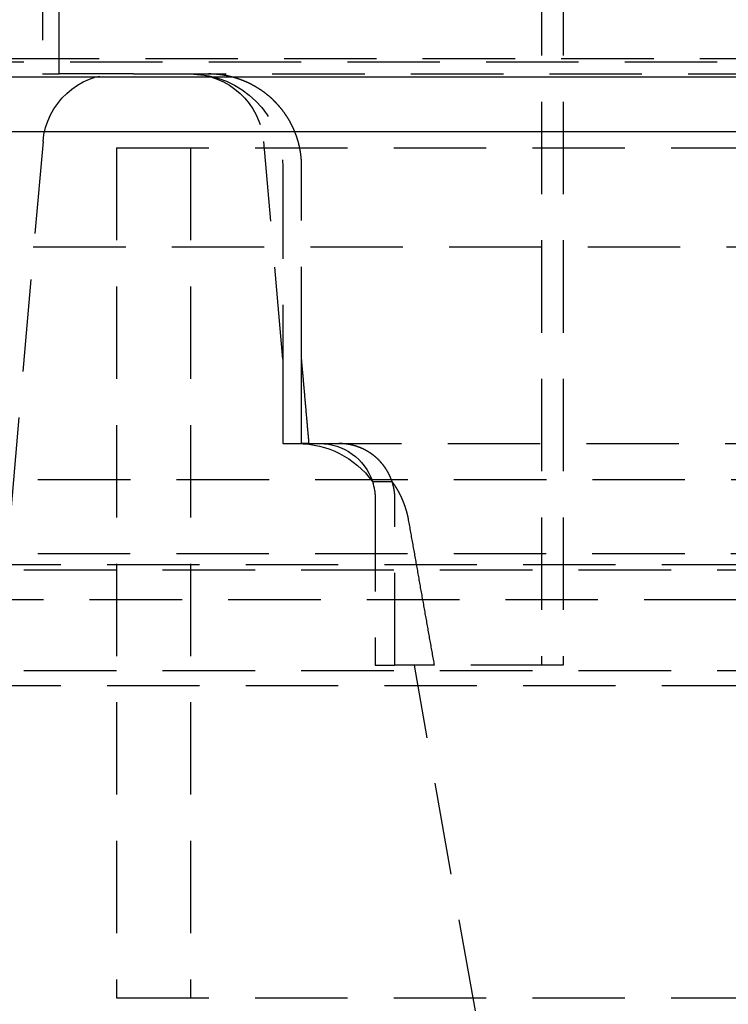
# Model space of a CAD drawing. Extents: x 702 to 1202, y -693 to 304.
# Drawn here: x 890 to 909, y 126 to 152 of the extents above; entities that cross this region are included whole.
import ezdxf

# ---------------------------------------------------------------- set-up
doc = ezdxf.new("R2010")
doc.units = 0
doc.header["$LTSCALE"] = 10
doc.linetypes.add('VERDECKT', pattern=[0.375, 0.25, -0.125])
doc.layers.get('0').update_dxf_attribs({"linetype": 'CONTINUOUS'})
doc.layers.add('STEMPEL', color=3, linetype='CONTINUOUS')

# ---------------------------------------------------------------- blocks, each defined once
blk = doc.blocks.new('A$CBE59A83E')
at = {"color": 1, "linetype": 'VERDECKT', "extrusion": (0, 1, -2e-16)}
for p, q in [((218.603, 126.5), (218.603, 123.081)), ((219.058, 123.081), (219.058, 126.5)), ((232.103, 126.081), (232.103, 107.081)), ((232.686, 126.081), (232.686, 107.081)), ((153.886, 123.5), (407.32, 123.5)), ((185.603, 123.408), (375.603, 123.408)), ((218.603, 123.081), (219.058, 123.081)), ((221.068, 123.081), (219.058, 123.081)), ((221.068, 123.081), (273.103, 123.081)), ((218.618, 121.256), (217.752, 111.356)), ((225.103, 115.366), (224.588, 121.256)), ((220.603, 121.081), (340.603, 121.081)), ((220.603, 121.081), (220.603, 98.081)), ((220.603, 121.081), (340.603, 121.081)), ((220.603, 121.081), (220.603, 98.081)), ((222.603, 121.081), (222.603, 98.081)), ((222.603, 121.081), (222.603, 98.081)), ((225.103, 120.581), (225.103, 115.366)), ((225.612, 115.366), (225.612, 120.581)), ((207.103, 118.408), (354.103, 118.408)), ((225.103, 115.366), (225.103, 113.081)), ((225.612, 113.081), (225.612, 115.366)), ((225.103, 113.081), (225.612, 113.081)), ((225.814, 113.081), (225.612, 113.081)), ((225.814, 113.081), (273.103, 113.081)), ((348.481, 112.098), (212.725, 112.098)), ((227.525, 112.057), (228.058, 112.057)), ((227.603, 111.581), (227.603, 107.081)), ((228.136, 107.081), (228.136, 111.581)), ((214.725, 110.104), (346.481, 110.104)), ((209.103, 109.807), (352.103, 109.807)), ((210.603, 109.663), (350.603, 109.663)), ((210.603, 109.663), (350.603, 109.663)), ((216.128, 108.864), (345.077, 108.864)), ((210.603, 106.938), (350.603, 106.938)), ((210.603, 106.938), (350.603, 106.938)), ((227.603, 107.081), (228.136, 107.081)), ((229.208, 107.081), (228.136, 107.081)), ((230.311, 97.734), (228.663, 107.081)), ((232.686, 107.081), (229.208, 107.081)), ((209.103, 106.536), (352.103, 106.536)), ((220.603, 98.081), (340.603, 98.081)), ((220.603, 98.081), (340.603, 98.081))]:
    blk.add_line(p, q, dxfattribs=at)
at = {"extrusion": (0, 1, -2e-16)}
for p, q in [((143.103, 123), (418.103, 123)), ((143.383, 121.526), (417.822, 121.526))]:
    blk.add_line(p, q, dxfattribs=at)
at = {"color": 1}
for points in [[(225.612, 120.581, 0), (225.612, 120.588, 0), (225.612, 120.594, 0), (225.612, 120.601, 0), (225.612, 120.607, 0), (225.612, 120.614, 0), (225.612, 120.621, 0), (225.611, 120.627, 0), (225.611, 120.634, 0), (225.611, 120.64, 0), (225.611, 120.647, 0), (225.611, 120.654, 0), (225.611, 120.66, 0), (225.61, 120.667, 0), (225.61, 120.673, 0), (225.61, 120.68, 0), (225.61, 120.687, 0), (225.609, 120.694, 0), (225.609, 120.7, 0), (225.609, 120.707, 0), (225.608, 120.714, 0), (225.608, 120.72, 0), (225.607, 120.727, 0), (225.607, 120.734, 0), (225.607, 120.741, 0), (225.606, 120.748, 0), (225.606, 120.754, 0), (225.605, 120.761, 0), (225.605, 120.768, 0), (225.604, 120.775, 0), (225.604, 120.782, 0), (225.603, 120.788, 0), (225.602, 120.795, 0), (225.602, 120.802, 0), (225.601, 120.809, 0), (225.601, 120.816, 0), (225.6, 120.823, 0), (225.599, 120.83, 0), (225.598, 120.837, 0), (225.598, 120.843, 0), (225.597, 120.85, 0), (225.596, 120.857, 0), (225.595, 120.864, 0), (225.595, 120.871, 0), (225.594, 120.878, 0), (225.593, 120.885, 0), (225.592, 120.892, 0), (225.591, 120.899, 0), (225.59, 120.906, 0), (225.589, 120.913, 0), (225.589, 120.92, 0), (225.588, 120.926, 0), (225.587, 120.933, 0), (225.586, 120.94, 0), (225.585, 120.947, 0), (225.584, 120.954, 0), (225.582, 120.961, 0), (225.581, 120.968, 0), (225.58, 120.975, 0), (225.579, 120.982, 0), (225.578, 120.989, 0), (225.577, 120.996, 0), (225.576, 121.003, 0), (225.574, 121.01, 0), (225.573, 121.017, 0), (225.572, 121.024, 0), (225.571, 121.031, 0), (225.569, 121.038, 0), (225.568, 121.044, 0), (225.567, 121.051, 0), (225.566, 121.058, 0), (225.564, 121.065, 0), (225.563, 121.072, 0), (225.561, 121.079, 0), (225.56, 121.086, 0), (225.558, 121.093, 0), (225.557, 121.1, 0), (225.556, 121.107, 0), (225.554, 121.114, 0), (225.552, 121.12, 0), (225.551, 121.127, 0), (225.549, 121.134, 0), (225.548, 121.141, 0), (225.546, 121.148, 0), (225.545, 121.155, 0), (225.543, 121.162, 0), (225.541, 121.168, 0), (225.54, 121.175, 0), (225.538, 121.182, 0), (225.536, 121.189, 0), (225.534, 121.196, 0), (225.533, 121.202, 0), (225.531, 121.209, 0), (225.529, 121.216, 0), (225.527, 121.223, 0), (225.525, 121.229, 0), (225.524, 121.236, 0), (225.522, 121.243, 0), (225.52, 121.25, 0), (225.518, 121.256, 0), (225.516, 121.263, 0), (225.514, 121.27, 0), (225.512, 121.276, 0), (225.51, 121.283, 0), (225.508, 121.29, 0), (225.506, 121.296, 0), (225.504, 121.303, 0), (225.502, 121.31, 0), (225.5, 121.316, 0), (225.498, 121.323, 0), (225.496, 121.329, 0), (225.494, 121.336, 0), (225.492, 121.342, 0), (225.49, 121.349, 0), (225.488, 121.355, 0), (225.486, 121.362, 0), (225.483, 121.368, 0), (225.481, 121.375, 0), (225.479, 121.381, 0), (225.477, 121.388, 0), (225.475, 121.394, 0), (225.472, 121.401, 0), (225.47, 121.407, 0), (225.468, 121.413, 0), (225.466, 121.42, 0), (225.463, 121.426, 0), (225.461, 121.432, 0), (225.459, 121.439, 0), (225.456, 121.445, 0), (225.454, 121.451, 0), (225.452, 121.457, 0), (225.449, 121.464, 0), (225.447, 121.47, 0), (225.445, 121.476, 0), (225.442, 121.482, 0), (225.44, 121.488, 0), (225.438, 121.495, 0), (225.435, 121.501, 0), (225.433, 121.507, 0), (225.43, 121.513, 0), (225.428, 121.519, 0), (225.425, 121.525, 0), (225.423, 121.531, 0), (225.42, 121.537, 0), (225.418, 121.543, 0), (225.415, 121.549, 0), (225.413, 121.555, 0), (225.41, 121.561, 0), (225.408, 121.567, 0), (225.405, 121.573, 0), (225.402, 121.579, 0), (225.4, 121.585, 0), (225.397, 121.591, 0), (225.394, 121.597, 0), (225.392, 121.603, 0), (225.389, 121.609, 0), (225.386, 121.615, 0), (225.383, 121.621, 0), (225.38, 121.627, 0), (225.378, 121.633, 0), (225.375, 121.639, 0), (225.372, 121.645, 0), (225.369, 121.651, 0), (225.366, 121.658, 0), (225.363, 121.664, 0), (225.36, 121.67, 0), (225.357, 121.676, 0), (225.354, 121.682, 0), (225.351, 121.688, 0), (225.348, 121.694, 0), (225.345, 121.7, 0), (225.342, 121.706, 0), (225.339, 121.712, 0), (225.336, 121.718, 0), (225.332, 121.725, 0), (225.329, 121.731, 0), (225.326, 121.737, 0), (225.323, 121.743, 0), (225.32, 121.749, 0), (225.316, 121.755, 0), (225.313, 121.761, 0), (225.31, 121.767, 0), (225.306, 121.773, 0), (225.303, 121.779, 0), (225.3, 121.785, 0), (225.296, 121.792, 0), (225.293, 121.798, 0), (225.29, 121.804, 0), (225.286, 121.81, 0), (225.283, 121.816, 0), (225.279, 121.822, 0), (225.276, 121.828, 0), (225.272, 121.834, 0), (225.269, 121.84, 0), (225.265, 121.846, 0), (225.262, 121.852, 0), (225.258, 121.858, 0), (225.254, 121.864, 0), (225.251, 121.87, 0), (225.247, 121.876, 0), (225.243, 121.882, 0), (225.24, 121.888, 0), (225.236, 121.894, 0), (225.232, 121.9, 0), (225.229, 121.906, 0), (225.225, 121.912, 0), (225.221, 121.918, 0), (225.217, 121.924, 0), (225.213, 121.93, 0), (225.21, 121.936, 0), (225.206, 121.942, 0), (225.202, 121.948, 0), (225.198, 121.953, 0), (225.194, 121.959, 0), (225.19, 121.965, 0), (225.186, 121.971, 0), (225.182, 121.977, 0), (225.178, 121.983, 0), (225.174, 121.988, 0), (225.17, 121.994, 0), (225.166, 122, 0), (225.162, 122.006, 0), (225.158, 122.012, 0), (225.154, 122.017, 0), (225.15, 122.023, 0), (225.146, 122.029, 0), (225.142, 122.035, 0), (225.138, 122.04, 0), (225.134, 122.046, 0), (225.129, 122.052, 0), (225.125, 122.057, 0), (225.121, 122.063, 0), (225.117, 122.068, 0), (225.113, 122.074, 0), (225.108, 122.08, 0), (225.104, 122.085, 0), (225.1, 122.091, 0), (225.096, 122.096, 0), (225.091, 122.102, 0), (225.087, 122.107, 0), (225.083, 122.113, 0), (225.078, 122.118, 0), (225.074, 122.124, 0), (225.07, 122.129, 0), (225.065, 122.135, 0), (225.061, 122.14, 0), (225.057, 122.146, 0), (225.052, 122.151, 0), (225.048, 122.156, 0), (225.044, 122.162, 0), (225.039, 122.167, 0), (225.035, 122.172, 0), (225.03, 122.178, 0), (225.026, 122.183, 0), (225.022, 122.188, 0), (225.017, 122.193, 0), (225.013, 122.199, 0), (225.008, 122.204, 0), (225.004, 122.209, 0), (224.999, 122.214, 0), (224.995, 122.219, 0), (224.99, 122.224, 0), (224.986, 122.23, 0), (224.981, 122.235, 0), (224.977, 122.24, 0), (224.972, 122.245, 0), (224.968, 122.25, 0), (224.963, 122.255, 0), (224.959, 122.26, 0), (224.954, 122.265, 0), (224.95, 122.27, 0), (224.945, 122.275, 0), (224.94, 122.28, 0), (224.936, 122.284, 0), (224.931, 122.289, 0), (224.927, 122.294, 0), (224.922, 122.299, 0), (224.918, 122.304, 0), (224.913, 122.308, 0), (224.909, 122.313, 0), (224.904, 122.318, 0), (224.899, 122.323, 0), (224.895, 122.327, 0), (224.89, 122.332, 0), (224.886, 122.337, 0), (224.881, 122.341, 0), (224.876, 122.346, 0), (224.872, 122.35, 0), (224.867, 122.355, 0), (224.863, 122.359, 0), (224.858, 122.364, 0), (224.853, 122.368, 0), (224.849, 122.373, 0), (224.844, 122.378, 0), (224.839, 122.382, 0), (224.834, 122.387, 0), (224.829, 122.391, 0), (224.825, 122.396, 0), (224.82, 122.4, 0), (224.815, 122.405, 0), (224.81, 122.409, 0), (224.805, 122.414, 0), (224.8, 122.418, 0), (224.795, 122.423, 0), (224.79, 122.427, 0), (224.785, 122.432, 0), (224.78, 122.436, 0), (224.775, 122.441, 0), (224.77, 122.445, 0), (224.765, 122.45, 0), (224.76, 122.454, 0), (224.755, 122.459, 0), (224.75, 122.463, 0), (224.744, 122.468, 0), (224.739, 122.472, 0), (224.734, 122.477, 0), (224.729, 122.481, 0), (224.724, 122.486, 0), (224.718, 122.49, 0), (224.713, 122.494, 0), (224.708, 122.499, 0), (224.702, 122.503, 0), (224.697, 122.508, 0), (224.692, 122.512, 0), (224.686, 122.516, 0), (224.681, 122.521, 0), (224.676, 122.525, 0), (224.67, 122.529, 0), (224.665, 122.534, 0), (224.659, 122.538, 0), (224.654, 122.542, 0), (224.648, 122.547, 0), (224.643, 122.551, 0), (224.637, 122.555, 0), (224.632, 122.559, 0), (224.626, 122.564, 0), (224.621, 122.568, 0), (224.615, 122.572, 0), (224.609, 122.576, 0), (224.604, 122.58, 0), (224.598, 122.585, 0), (224.593, 122.589, 0), (224.587, 122.593, 0), (224.581, 122.597, 0), (224.576, 122.601, 0), (224.57, 122.605, 0), (224.564, 122.609, 0), (224.558, 122.614, 0), (224.553, 122.618, 0), (224.547, 122.622, 0), (224.541, 122.626, 0), (224.535, 122.63, 0), (224.53, 122.634, 0), (224.524, 122.638, 0), (224.518, 122.642, 0), (224.512, 122.646, 0), (224.506, 122.65, 0), (224.5, 122.654, 0), (224.495, 122.658, 0), (224.489, 122.661, 0), (224.483, 122.665, 0), (224.477, 122.669, 0), (224.471, 122.673, 0), (224.465, 122.677, 0), (224.459, 122.681, 0), (224.453, 122.684, 0), (224.447, 122.688, 0), (224.441, 122.692, 0), (224.435, 122.696, 0), (224.429, 122.699, 0), (224.423, 122.703, 0), (224.417, 122.707, 0), (224.411, 122.71, 0), (224.405, 122.714, 0), (224.399, 122.718, 0), (224.393, 122.721, 0), (224.387, 122.725, 0), (224.381, 122.729, 0), (224.375, 122.732, 0), (224.369, 122.736, 0), (224.363, 122.739, 0), (224.357, 122.743, 0), (224.351, 122.746, 0), (224.345, 122.75, 0), (224.339, 122.753, 0), (224.333, 122.756, 0), (224.327, 122.76, 0), (224.321, 122.763, 0), (224.314, 122.767, 0), (224.308, 122.77, 0), (224.302, 122.773, 0), (224.296, 122.777, 0), (224.29, 122.78, 0), (224.284, 122.783, 0), (224.278, 122.786, 0), (224.272, 122.79, 0), (224.266, 122.793, 0), (224.259, 122.796, 0), (224.253, 122.799, 0), (224.247, 122.802, 0), (224.241, 122.805, 0), (224.235, 122.808, 0), (224.229, 122.812, 0), (224.223, 122.815, 0), (224.217, 122.818, 0), (224.211, 122.821, 0), (224.204, 122.824, 0), (224.198, 122.827, 0), (224.192, 122.83, 0), (224.186, 122.833, 0), (224.18, 122.835, 0), (224.174, 122.838, 0), (224.168, 122.841, 0), (224.162, 122.844, 0), (224.156, 122.847, 0), (224.15, 122.85, 0), (224.144, 122.853, 0), (224.137, 122.855, 0), (224.131, 122.858, 0), (224.125, 122.861, 0), (224.119, 122.863, 0), (224.113, 122.866, 0), (224.107, 122.869, 0), (224.101, 122.871, 0), (224.095, 122.874, 0), (224.089, 122.877, 0), (224.083, 122.879, 0), (224.077, 122.882, 0), (224.071, 122.884, 0), (224.065, 122.887, 0), (224.059, 122.889, 0), (224.053, 122.892, 0), (224.047, 122.894, 0), (224.041, 122.897, 0), (224.035, 122.899, 0), (224.029, 122.901, 0), (224.023, 122.904, 0), (224.017, 122.906, 0), (224.011, 122.909, 0), (224.004, 122.911, 0), (223.998, 122.913, 0), (223.992, 122.916, 0), (223.986, 122.918, 0), (223.98, 122.92, 0), (223.973, 122.923, 0), (223.967, 122.925, 0), (223.961, 122.927, 0), (223.955, 122.93, 0), (223.948, 122.932, 0), (223.942, 122.934, 0), (223.936, 122.936, 0), (223.929, 122.939, 0), (223.923, 122.941, 0), (223.916, 122.943, 0), (223.91, 122.945, 0), (223.904, 122.947, 0), (223.897, 122.95, 0), (223.891, 122.952, 0), (223.884, 122.954, 0), (223.878, 122.956, 0), (223.871, 122.958, 0), (223.865, 122.96, 0), (223.858, 122.962, 0), (223.851, 122.964, 0), (223.845, 122.966, 0), (223.838, 122.969, 0), (223.832, 122.971, 0), (223.825, 122.973, 0), (223.818, 122.975, 0), (223.812, 122.977, 0), (223.805, 122.978, 0), (223.799, 122.98, 0), (223.792, 122.982, 0), (223.785, 122.984, 0), (223.778, 122.986, 0), (223.772, 122.988, 0), (223.765, 122.99, 0), (223.758, 122.992, 0), (223.752, 122.994, 0), (223.745, 122.995, 0), (223.738, 122.997, 0), (223.731, 122.999, 0), (223.725, 123.001, 0), (223.718, 123.003, 0), (223.711, 123.004, 0), (223.704, 123.006, 0), (223.697, 123.008, 0), (223.691, 123.009, 0), (223.684, 123.011, 0), (223.677, 123.013, 0), (223.67, 123.014, 0), (223.663, 123.016, 0), (223.656, 123.017, 0), (223.649, 123.019, 0), (223.643, 123.021, 0), (223.636, 123.022, 0), (223.629, 123.024, 0), (223.622, 123.025, 0), (223.615, 123.027, 0), (223.608, 123.028, 0), (223.601, 123.029, 0), (223.594, 123.031, 0), (223.587, 123.032, 0), (223.58, 123.034, 0), (223.574, 123.035, 0), (223.567, 123.036, 0), (223.56, 123.038, 0), (223.553, 123.039, 0), (223.546, 123.04, 0), (223.539, 123.041, 0), (223.532, 123.043, 0), (223.525, 123.044, 0), (223.518, 123.045, 0), (223.511, 123.046, 0), (223.504, 123.047, 0), (223.497, 123.048, 0), (223.49, 123.05, 0), (223.483, 123.051, 0), (223.476, 123.052, 0), (223.469, 123.053, 0), (223.462, 123.054, 0), (223.456, 123.055, 0), (223.449, 123.056, 0), (223.442, 123.057, 0), (223.435, 123.058, 0), (223.428, 123.059, 0), (223.421, 123.06, 0), (223.414, 123.061, 0), (223.407, 123.061, 0), (223.4, 123.062, 0), (223.393, 123.063, 0), (223.386, 123.064, 0), (223.379, 123.065, 0), (223.372, 123.065, 0), (223.365, 123.066, 0), (223.359, 123.067, 0), (223.352, 123.068, 0), (223.345, 123.068, 0), (223.338, 123.069, 0), (223.331, 123.07, 0), (223.324, 123.07, 0), (223.317, 123.071, 0), (223.31, 123.072, 0), (223.304, 123.072, 0), (223.297, 123.073, 0), (223.29, 123.073, 0), (223.283, 123.074, 0), (223.276, 123.074, 0), (223.269, 123.075, 0), (223.263, 123.075, 0), (223.256, 123.076, 0), (223.249, 123.076, 0), (223.242, 123.077, 0), (223.235, 123.077, 0), (223.229, 123.077, 0), (223.222, 123.078, 0), (223.215, 123.078, 0), (223.209, 123.079, 0), (223.202, 123.079, 0), (223.195, 123.079, 0), (223.188, 123.079, 0), (223.182, 123.08, 0), (223.175, 123.08, 0), (223.168, 123.08, 0), (223.162, 123.08, 0), (223.155, 123.081, 0), (223.149, 123.081, 0), (223.142, 123.081, 0), (223.135, 123.081, 0), (223.129, 123.081, 0), (223.122, 123.081, 0), (223.116, 123.081, 0), (223.109, 123.081, 0), (223.103, 123.081, 0), (223.096, 123.081, 0), (223.09, 123.081, 0)], [(225.814, 113.081, 0), (225.811, 113.105, 0), (225.809, 113.129, 0), (225.807, 113.153, 0), (225.805, 113.177, 0), (225.803, 113.201, 0), (225.801, 113.225, 0), (225.799, 113.249, 0), (225.797, 113.274, 0), (225.795, 113.298, 0), (225.792, 113.322, 0), (225.79, 113.346, 0), (225.788, 113.37, 0), (225.786, 113.394, 0), (225.784, 113.418, 0), (225.782, 113.442, 0), (225.78, 113.466, 0), (225.778, 113.49, 0), (225.775, 113.514, 0), (225.773, 113.538, 0), (225.771, 113.562, 0), (225.769, 113.586, 0), (225.767, 113.61, 0), (225.765, 113.634, 0), (225.763, 113.658, 0), (225.761, 113.682, 0), (225.758, 113.706, 0), (225.756, 113.73, 0), (225.754, 113.754, 0), (225.752, 113.778, 0), (225.75, 113.802, 0), (225.748, 113.826, 0), (225.746, 113.85, 0), (225.744, 113.874, 0), (225.741, 113.898, 0), (225.739, 113.922, 0), (225.737, 113.946, 0), (225.735, 113.97, 0), (225.733, 113.994, 0), (225.731, 114.018, 0), (225.729, 114.042, 0), (225.727, 114.067, 0), (225.725, 114.091, 0), (225.722, 114.115, 0), (225.72, 114.139, 0), (225.718, 114.163, 0), (225.716, 114.187, 0), (225.714, 114.211, 0), (225.712, 114.235, 0), (225.71, 114.259, 0), (225.708, 114.283, 0), (225.705, 114.307, 0), (225.703, 114.331, 0), (225.701, 114.355, 0), (225.699, 114.379, 0), (225.697, 114.403, 0), (225.695, 114.427, 0), (225.693, 114.451, 0), (225.691, 114.475, 0), (225.688, 114.5, 0), (225.686, 114.524, 0), (225.684, 114.548, 0), (225.682, 114.572, 0), (225.68, 114.596, 0), (225.678, 114.62, 0), (225.676, 114.644, 0), (225.674, 114.668, 0), (225.671, 114.692, 0), (225.669, 114.716, 0), (225.667, 114.74, 0), (225.665, 114.764, 0), (225.663, 114.788, 0), (225.661, 114.812, 0), (225.659, 114.836, 0), (225.657, 114.861, 0), (225.654, 114.885, 0), (225.652, 114.909, 0), (225.65, 114.933, 0), (225.648, 114.957, 0), (225.646, 114.981, 0), (225.644, 115.005, 0), (225.642, 115.029, 0), (225.639, 115.053, 0), (225.637, 115.077, 0), (225.635, 115.101, 0), (225.633, 115.125, 0), (225.631, 115.15, 0), (225.629, 115.174, 0), (225.627, 115.198, 0), (225.625, 115.222, 0), (225.622, 115.246, 0), (225.62, 115.27, 0), (225.618, 115.294, 0), (225.616, 115.318, 0), (225.614, 115.342, 0), (225.612, 115.366, 0)], [(228.058, 112.057, 0), (228.057, 112.061, 0), (228.055, 112.064, 0), (228.054, 112.068, 0), (228.053, 112.071, 0), (228.052, 112.075, 0), (228.051, 112.078, 0), (228.049, 112.082, 0), (228.048, 112.085, 0), (228.047, 112.088, 0), (228.046, 112.092, 0), (228.044, 112.095, 0), (228.043, 112.099, 0), (228.042, 112.102, 0), (228.041, 112.105, 0), (228.039, 112.109, 0), (228.038, 112.112, 0), (228.037, 112.115, 0), (228.036, 112.119, 0), (228.034, 112.122, 0), (228.033, 112.125, 0), (228.032, 112.129, 0), (228.03, 112.132, 0), (228.029, 112.135, 0), (228.028, 112.138, 0), (228.026, 112.142, 0), (228.025, 112.145, 0), (228.024, 112.148, 0), (228.022, 112.151, 0), (228.021, 112.155, 0), (228.02, 112.158, 0), (228.018, 112.161, 0), (228.017, 112.164, 0), (228.016, 112.167, 0), (228.014, 112.171, 0), (228.013, 112.174, 0), (228.011, 112.177, 0), (228.01, 112.18, 0), (228.009, 112.184, 0), (228.007, 112.187, 0), (228.006, 112.19, 0), (228.004, 112.193, 0), (228.003, 112.197, 0), (228.001, 112.2, 0), (228, 112.203, 0), (227.998, 112.206, 0), (227.997, 112.21, 0), (227.995, 112.213, 0), (227.994, 112.216, 0), (227.992, 112.219, 0), (227.991, 112.223, 0), (227.989, 112.226, 0), (227.987, 112.229, 0), (227.986, 112.233, 0), (227.984, 112.236, 0), (227.983, 112.239, 0), (227.981, 112.242, 0), (227.979, 112.246, 0), (227.978, 112.249, 0), (227.976, 112.252, 0), (227.974, 112.256, 0), (227.973, 112.259, 0), (227.971, 112.262, 0), (227.969, 112.265, 0), (227.968, 112.269, 0), (227.966, 112.272, 0), (227.964, 112.275, 0), (227.962, 112.278, 0), (227.961, 112.282, 0), (227.959, 112.285, 0), (227.957, 112.288, 0), (227.955, 112.292, 0), (227.954, 112.295, 0), (227.952, 112.298, 0), (227.95, 112.301, 0), (227.948, 112.305, 0), (227.946, 112.308, 0), (227.945, 112.311, 0), (227.943, 112.314, 0), (227.941, 112.318, 0), (227.939, 112.321, 0), (227.937, 112.324, 0), (227.935, 112.328, 0), (227.933, 112.331, 0), (227.931, 112.334, 0), (227.93, 112.337, 0), (227.928, 112.341, 0), (227.926, 112.344, 0), (227.924, 112.347, 0), (227.922, 112.35, 0), (227.92, 112.353, 0), (227.918, 112.357, 0), (227.916, 112.36, 0), (227.914, 112.363, 0), (227.912, 112.366, 0), (227.91, 112.37, 0), (227.908, 112.373, 0), (227.906, 112.376, 0), (227.904, 112.379, 0), (227.902, 112.382, 0), (227.9, 112.386, 0), (227.898, 112.389, 0), (227.896, 112.392, 0), (227.894, 112.395, 0), (227.892, 112.398, 0), (227.89, 112.402, 0), (227.887, 112.405, 0), (227.885, 112.408, 0), (227.883, 112.411, 0), (227.881, 112.414, 0), (227.879, 112.417, 0), (227.877, 112.42, 0), (227.875, 112.424, 0), (227.873, 112.427, 0), (227.87, 112.43, 0), (227.868, 112.433, 0), (227.866, 112.436, 0), (227.864, 112.439, 0), (227.862, 112.442, 0), (227.86, 112.445, 0), (227.857, 112.448, 0), (227.855, 112.451, 0), (227.853, 112.455, 0), (227.851, 112.458, 0), (227.848, 112.461, 0), (227.846, 112.464, 0), (227.844, 112.467, 0), (227.842, 112.47, 0), (227.839, 112.473, 0), (227.837, 112.476, 0), (227.835, 112.479, 0), (227.833, 112.482, 0), (227.83, 112.485, 0), (227.828, 112.488, 0), (227.826, 112.491, 0), (227.823, 112.494, 0), (227.821, 112.497, 0), (227.819, 112.5, 0), (227.817, 112.503, 0), (227.814, 112.506, 0), (227.812, 112.509, 0), (227.81, 112.512, 0), (227.807, 112.514, 0), (227.805, 112.517, 0), (227.802, 112.52, 0), (227.8, 112.523, 0), (227.798, 112.526, 0), (227.795, 112.529, 0), (227.793, 112.532, 0), (227.791, 112.535, 0), (227.788, 112.537, 0), (227.786, 112.54, 0), (227.784, 112.543, 0), (227.781, 112.546, 0), (227.779, 112.549, 0), (227.776, 112.552, 0), (227.774, 112.554, 0), (227.772, 112.557, 0), (227.769, 112.56, 0), (227.767, 112.563, 0), (227.764, 112.566, 0), (227.762, 112.568, 0), (227.759, 112.571, 0), (227.757, 112.574, 0), (227.755, 112.576, 0), (227.752, 112.579, 0), (227.75, 112.582, 0), (227.747, 112.585, 0), (227.745, 112.587, 0), (227.742, 112.59, 0), (227.74, 112.593, 0), (227.738, 112.595, 0), (227.735, 112.598, 0), (227.733, 112.601, 0), (227.73, 112.603, 0), (227.728, 112.606, 0), (227.725, 112.608, 0), (227.723, 112.611, 0), (227.72, 112.614, 0), (227.718, 112.616, 0), (227.715, 112.619, 0), (227.713, 112.621, 0), (227.711, 112.624, 0), (227.708, 112.626, 0), (227.706, 112.629, 0), (227.703, 112.631, 0), (227.701, 112.634, 0), (227.698, 112.636, 0), (227.696, 112.639, 0), (227.693, 112.641, 0), (227.691, 112.644, 0), (227.688, 112.646, 0), (227.686, 112.649, 0), (227.683, 112.651, 0), (227.681, 112.653, 0), (227.678, 112.656, 0), (227.676, 112.658, 0), (227.673, 112.661, 0), (227.671, 112.663, 0), (227.668, 112.666, 0), (227.665, 112.668, 0), (227.663, 112.671, 0), (227.66, 112.673, 0), (227.657, 112.675, 0), (227.655, 112.678, 0), (227.652, 112.68, 0), (227.65, 112.683, 0), (227.647, 112.685, 0), (227.644, 112.688, 0), (227.642, 112.69, 0), (227.639, 112.692, 0), (227.636, 112.695, 0), (227.633, 112.697, 0), (227.631, 112.7, 0), (227.628, 112.702, 0), (227.625, 112.705, 0), (227.622, 112.707, 0), (227.62, 112.709, 0), (227.617, 112.712, 0), (227.614, 112.714, 0), (227.611, 112.716, 0), (227.609, 112.719, 0), (227.606, 112.721, 0), (227.603, 112.724, 0), (227.6, 112.726, 0), (227.597, 112.728, 0), (227.594, 112.731, 0), (227.592, 112.733, 0), (227.589, 112.735, 0), (227.586, 112.738, 0), (227.583, 112.74, 0), (227.58, 112.743, 0), (227.577, 112.745, 0), (227.574, 112.747, 0), (227.571, 112.75, 0), (227.568, 112.752, 0), (227.565, 112.754, 0), (227.562, 112.757, 0), (227.56, 112.759, 0), (227.557, 112.761, 0), (227.554, 112.763, 0), (227.551, 112.766, 0), (227.548, 112.768, 0), (227.545, 112.77, 0), (227.542, 112.773, 0), (227.539, 112.775, 0), (227.536, 112.777, 0), (227.533, 112.779, 0), (227.53, 112.782, 0), (227.527, 112.784, 0), (227.524, 112.786, 0), (227.52, 112.788, 0), (227.517, 112.791, 0), (227.514, 112.793, 0), (227.511, 112.795, 0), (227.508, 112.797, 0), (227.505, 112.799, 0), (227.502, 112.802, 0), (227.499, 112.804, 0), (227.496, 112.806, 0), (227.493, 112.808, 0), (227.49, 112.81, 0), (227.487, 112.813, 0), (227.483, 112.815, 0), (227.48, 112.817, 0), (227.477, 112.819, 0), (227.474, 112.821, 0), (227.471, 112.823, 0), (227.468, 112.825, 0), (227.465, 112.827, 0), (227.461, 112.83, 0), (227.458, 112.832, 0), (227.455, 112.834, 0), (227.452, 112.836, 0), (227.449, 112.838, 0), (227.445, 112.84, 0), (227.442, 112.842, 0), (227.439, 112.844, 0), (227.436, 112.846, 0), (227.433, 112.848, 0), (227.429, 112.85, 0), (227.426, 112.852, 0), (227.423, 112.854, 0), (227.42, 112.856, 0), (227.417, 112.858, 0), (227.413, 112.86, 0), (227.41, 112.862, 0), (227.407, 112.864, 0), (227.404, 112.866, 0), (227.4, 112.868, 0), (227.397, 112.87, 0), (227.394, 112.872, 0), (227.391, 112.873, 0), (227.387, 112.875, 0), (227.384, 112.877, 0), (227.381, 112.879, 0), (227.378, 112.881, 0), (227.374, 112.883, 0), (227.371, 112.885, 0), (227.368, 112.886, 0), (227.364, 112.888, 0), (227.361, 112.89, 0), (227.358, 112.892, 0), (227.355, 112.894, 0), (227.351, 112.896, 0), (227.348, 112.897, 0), (227.345, 112.899, 0), (227.341, 112.901, 0), (227.338, 112.903, 0), (227.335, 112.904, 0), (227.332, 112.906, 0), (227.328, 112.908, 0), (227.325, 112.91, 0), (227.322, 112.911, 0), (227.318, 112.913, 0), (227.315, 112.915, 0), (227.312, 112.916, 0), (227.309, 112.918, 0), (227.305, 112.92, 0), (227.302, 112.921, 0), (227.299, 112.923, 0), (227.295, 112.925, 0), (227.292, 112.926, 0), (227.289, 112.928, 0), (227.286, 112.929, 0), (227.282, 112.931, 0), (227.279, 112.933, 0), (227.276, 112.934, 0), (227.272, 112.936, 0), (227.269, 112.937, 0), (227.266, 112.939, 0), (227.263, 112.94, 0), (227.259, 112.942, 0), (227.256, 112.943, 0), (227.253, 112.945, 0), (227.25, 112.946, 0), (227.246, 112.948, 0), (227.243, 112.949, 0), (227.24, 112.951, 0), (227.236, 112.952, 0), (227.233, 112.954, 0), (227.23, 112.955, 0), (227.227, 112.956, 0), (227.223, 112.958, 0), (227.22, 112.959, 0), (227.217, 112.96, 0), (227.214, 112.962, 0), (227.211, 112.963, 0), (227.207, 112.965, 0), (227.204, 112.966, 0), (227.201, 112.967, 0), (227.198, 112.969, 0), (227.194, 112.97, 0), (227.191, 112.971, 0), (227.188, 112.972, 0), (227.185, 112.974, 0), (227.181, 112.975, 0), (227.178, 112.976, 0), (227.175, 112.978, 0), (227.171, 112.979, 0), (227.168, 112.98, 0), (227.165, 112.981, 0), (227.161, 112.983, 0), (227.158, 112.984, 0), (227.155, 112.985, 0), (227.151, 112.986, 0), (227.148, 112.988, 0), (227.145, 112.989, 0), (227.141, 112.99, 0), (227.138, 112.991, 0), (227.134, 112.993, 0), (227.131, 112.994, 0), (227.128, 112.995, 0), (227.124, 112.996, 0), (227.121, 112.997, 0), (227.117, 112.999, 0), (227.114, 113, 0), (227.11, 113.001, 0), (227.107, 113.002, 0), (227.103, 113.003, 0), (227.1, 113.004, 0), (227.096, 113.006, 0), (227.093, 113.007, 0), (227.089, 113.008, 0), (227.086, 113.009, 0), (227.082, 113.01, 0), (227.079, 113.011, 0), (227.075, 113.012, 0), (227.072, 113.013, 0), (227.068, 113.015, 0), (227.065, 113.016, 0), (227.061, 113.017, 0), (227.058, 113.018, 0), (227.054, 113.019, 0), (227.05, 113.02, 0), (227.047, 113.021, 0), (227.043, 113.022, 0), (227.04, 113.023, 0), (227.036, 113.024, 0), (227.032, 113.025, 0), (227.029, 113.026, 0), (227.025, 113.027, 0), (227.022, 113.028, 0), (227.018, 113.029, 0), (227.014, 113.03, 0), (227.011, 113.031, 0), (227.007, 113.032, 0), (227.003, 113.033, 0), (227, 113.034, 0), (226.996, 113.035, 0), (226.992, 113.036, 0), (226.989, 113.037, 0), (226.985, 113.037, 0), (226.981, 113.038, 0), (226.978, 113.039, 0), (226.974, 113.04, 0), (226.97, 113.041, 0), (226.967, 113.042, 0), (226.963, 113.043, 0), (226.959, 113.044, 0), (226.956, 113.044, 0), (226.952, 113.045, 0), (226.948, 113.046, 0), (226.944, 113.047, 0), (226.941, 113.048, 0), (226.937, 113.048, 0), (226.933, 113.049, 0), (226.93, 113.05, 0), (226.926, 113.051, 0), (226.922, 113.052, 0), (226.918, 113.052, 0), (226.915, 113.053, 0), (226.911, 113.054, 0), (226.907, 113.054, 0), (226.904, 113.055, 0), (226.9, 113.056, 0), (226.896, 113.057, 0), (226.892, 113.057, 0), (226.889, 113.058, 0), (226.885, 113.059, 0), (226.881, 113.059, 0), (226.877, 113.06, 0), (226.874, 113.06, 0), (226.87, 113.061, 0), (226.866, 113.062, 0), (226.862, 113.062, 0), (226.859, 113.063, 0), (226.855, 113.063, 0), (226.851, 113.064, 0), (226.847, 113.065, 0), (226.844, 113.065, 0), (226.84, 113.066, 0), (226.836, 113.066, 0), (226.833, 113.067, 0), (226.829, 113.067, 0), (226.825, 113.068, 0), (226.821, 113.068, 0), (226.818, 113.069, 0), (226.814, 113.069, 0), (226.81, 113.07, 0), (226.806, 113.07, 0), (226.803, 113.071, 0), (226.799, 113.071, 0), (226.795, 113.071, 0), (226.792, 113.072, 0), (226.788, 113.072, 0), (226.784, 113.073, 0), (226.78, 113.073, 0), (226.777, 113.073, 0), (226.773, 113.074, 0), (226.769, 113.074, 0), (226.766, 113.074, 0), (226.762, 113.075, 0), (226.758, 113.075, 0), (226.754, 113.075, 0), (226.751, 113.076, 0), (226.747, 113.076, 0), (226.743, 113.076, 0), (226.74, 113.077, 0), (226.736, 113.077, 0), (226.732, 113.077, 0), (226.729, 113.078, 0), (226.725, 113.078, 0), (226.721, 113.078, 0), (226.718, 113.078, 0), (226.714, 113.079, 0), (226.71, 113.079, 0), (226.707, 113.079, 0), (226.703, 113.079, 0), (226.7, 113.079, 0), (226.696, 113.08, 0), (226.692, 113.08, 0), (226.689, 113.08, 0), (226.685, 113.08, 0), (226.681, 113.08, 0), (226.678, 113.08, 0), (226.674, 113.08, 0), (226.671, 113.081, 0), (226.667, 113.081, 0), (226.664, 113.081, 0), (226.66, 113.081, 0), (226.656, 113.081, 0), (226.653, 113.081, 0), (226.649, 113.081, 0), (226.646, 113.081, 0), (226.642, 113.081, 0), (226.639, 113.081, 0), (226.635, 113.081, 0), (226.632, 113.081, 0), (226.628, 113.081, 0), (226.625, 113.081, 0), (226.621, 113.081, 0)], [(228.136, 111.581, 0), (228.136, 111.584, 0), (228.136, 111.586, 0), (228.136, 111.589, 0), (228.136, 111.591, 0), (228.136, 111.593, 0), (228.136, 111.596, 0), (228.136, 111.598, 0), (228.136, 111.601, 0), (228.136, 111.603, 0), (228.136, 111.605, 0), (228.136, 111.608, 0), (228.136, 111.61, 0), (228.136, 111.613, 0), (228.136, 111.615, 0), (228.136, 111.617, 0), (228.136, 111.62, 0), (228.136, 111.622, 0), (228.135, 111.625, 0), (228.135, 111.627, 0), (228.135, 111.63, 0), (228.135, 111.632, 0), (228.135, 111.635, 0), (228.135, 111.637, 0), (228.135, 111.639, 0), (228.135, 111.642, 0), (228.135, 111.644, 0), (228.135, 111.647, 0), (228.134, 111.649, 0), (228.134, 111.652, 0), (228.134, 111.654, 0), (228.134, 111.657, 0), (228.134, 111.659, 0), (228.134, 111.662, 0), (228.134, 111.664, 0), (228.134, 111.667, 0), (228.133, 111.669, 0), (228.133, 111.672, 0), (228.133, 111.674, 0), (228.133, 111.677, 0), (228.133, 111.679, 0), (228.133, 111.682, 0), (228.132, 111.684, 0), (228.132, 111.687, 0), (228.132, 111.689, 0), (228.132, 111.692, 0), (228.132, 111.694, 0), (228.132, 111.697, 0), (228.131, 111.699, 0), (228.131, 111.702, 0), (228.131, 111.704, 0), (228.131, 111.707, 0), (228.13, 111.709, 0), (228.13, 111.712, 0), (228.13, 111.714, 0), (228.13, 111.717, 0), (228.13, 111.719, 0), (228.129, 111.722, 0), (228.129, 111.724, 0), (228.129, 111.727, 0), (228.129, 111.729, 0), (228.128, 111.732, 0), (228.128, 111.734, 0), (228.128, 111.737, 0), (228.128, 111.739, 0), (228.127, 111.742, 0), (228.127, 111.745, 0), (228.127, 111.747, 0), (228.126, 111.75, 0), (228.126, 111.752, 0), (228.126, 111.755, 0), (228.126, 111.757, 0), (228.125, 111.76, 0), (228.125, 111.762, 0), (228.125, 111.765, 0), (228.124, 111.767, 0), (228.124, 111.77, 0), (228.124, 111.772, 0), (228.123, 111.775, 0), (228.123, 111.778, 0), (228.123, 111.78, 0), (228.122, 111.783, 0), (228.122, 111.785, 0), (228.122, 111.788, 0), (228.121, 111.79, 0), (228.121, 111.793, 0), (228.121, 111.795, 0), (228.12, 111.798, 0), (228.12, 111.801, 0), (228.119, 111.803, 0), (228.119, 111.806, 0), (228.119, 111.808, 0), (228.118, 111.811, 0), (228.118, 111.813, 0), (228.117, 111.816, 0), (228.117, 111.818, 0), (228.117, 111.821, 0), (228.116, 111.823, 0), (228.116, 111.826, 0), (228.115, 111.829, 0), (228.115, 111.831, 0), (228.114, 111.834, 0), (228.114, 111.836, 0), (228.114, 111.839, 0), (228.113, 111.841, 0), (228.113, 111.844, 0), (228.112, 111.846, 0), (228.112, 111.849, 0), (228.111, 111.852, 0), (228.111, 111.854, 0), (228.11, 111.857, 0), (228.11, 111.859, 0), (228.109, 111.862, 0), (228.109, 111.864, 0), (228.108, 111.867, 0), (228.108, 111.869, 0), (228.107, 111.872, 0), (228.107, 111.874, 0), (228.106, 111.877, 0), (228.106, 111.879, 0), (228.105, 111.882, 0), (228.105, 111.885, 0), (228.104, 111.887, 0), (228.104, 111.89, 0), (228.103, 111.892, 0), (228.103, 111.895, 0), (228.102, 111.897, 0), (228.102, 111.9, 0), (228.101, 111.902, 0), (228.1, 111.905, 0), (228.1, 111.907, 0), (228.099, 111.91, 0), (228.099, 111.912, 0), (228.098, 111.915, 0), (228.098, 111.917, 0), (228.097, 111.92, 0), (228.096, 111.922, 0), (228.096, 111.925, 0), (228.095, 111.927, 0), (228.095, 111.93, 0), (228.094, 111.933, 0), (228.093, 111.935, 0), (228.093, 111.938, 0), (228.092, 111.94, 0), (228.092, 111.943, 0), (228.091, 111.945, 0), (228.09, 111.948, 0), (228.09, 111.95, 0), (228.089, 111.953, 0), (228.088, 111.955, 0), (228.088, 111.958, 0), (228.087, 111.96, 0), (228.086, 111.962, 0), (228.086, 111.965, 0), (228.085, 111.967, 0), (228.084, 111.97, 0), (228.084, 111.972, 0), (228.083, 111.975, 0), (228.082, 111.977, 0), (228.082, 111.98, 0), (228.081, 111.982, 0), (228.08, 111.985, 0), (228.08, 111.987, 0), (228.079, 111.99, 0), (228.078, 111.992, 0), (228.077, 111.995, 0), (228.077, 111.997, 0), (228.076, 112, 0), (228.075, 112.002, 0), (228.075, 112.004, 0), (228.074, 112.007, 0), (228.073, 112.009, 0), (228.072, 112.012, 0), (228.072, 112.014, 0), (228.071, 112.017, 0), (228.07, 112.019, 0), (228.069, 112.021, 0), (228.069, 112.024, 0), (228.068, 112.026, 0), (228.067, 112.029, 0), (228.066, 112.031, 0), (228.066, 112.034, 0), (228.065, 112.036, 0), (228.064, 112.038, 0), (228.063, 112.041, 0), (228.063, 112.043, 0), (228.062, 112.046, 0), (228.061, 112.048, 0), (228.06, 112.05, 0), (228.059, 112.053, 0), (228.059, 112.055, 0), (228.058, 112.057, 0)], [(228.507, 111.016, 0), (228.506, 111.019, 0), (228.505, 111.023, 0), (228.505, 111.026, 0), (228.504, 111.03, 0), (228.503, 111.034, 0), (228.503, 111.037, 0), (228.502, 111.041, 0), (228.501, 111.044, 0), (228.501, 111.048, 0), (228.5, 111.052, 0), (228.499, 111.055, 0), (228.498, 111.059, 0), (228.498, 111.062, 0), (228.497, 111.066, 0), (228.496, 111.07, 0), (228.496, 111.073, 0), (228.495, 111.077, 0), (228.494, 111.08, 0), (228.493, 111.084, 0), (228.493, 111.088, 0), (228.492, 111.091, 0), (228.491, 111.095, 0), (228.49, 111.098, 0), (228.49, 111.102, 0), (228.489, 111.106, 0), (228.488, 111.109, 0), (228.487, 111.113, 0), (228.486, 111.116, 0), (228.486, 111.12, 0), (228.485, 111.124, 0), (228.484, 111.127, 0), (228.483, 111.131, 0), (228.482, 111.134, 0), (228.482, 111.138, 0), (228.481, 111.141, 0), (228.48, 111.145, 0), (228.479, 111.149, 0), (228.478, 111.152, 0), (228.477, 111.156, 0), (228.476, 111.159, 0), (228.476, 111.163, 0), (228.475, 111.166, 0), (228.474, 111.17, 0), (228.473, 111.173, 0), (228.472, 111.177, 0), (228.471, 111.181, 0), (228.47, 111.184, 0), (228.469, 111.188, 0), (228.469, 111.191, 0), (228.468, 111.195, 0), (228.467, 111.198, 0), (228.466, 111.202, 0), (228.465, 111.205, 0), (228.464, 111.209, 0), (228.463, 111.212, 0), (228.462, 111.216, 0), (228.461, 111.219, 0), (228.46, 111.223, 0), (228.459, 111.227, 0), (228.458, 111.23, 0), (228.457, 111.234, 0), (228.456, 111.237, 0), (228.455, 111.241, 0), (228.454, 111.244, 0), (228.453, 111.248, 0), (228.452, 111.251, 0), (228.451, 111.255, 0), (228.45, 111.258, 0), (228.449, 111.262, 0), (228.448, 111.265, 0), (228.447, 111.269, 0), (228.446, 111.272, 0), (228.445, 111.275, 0), (228.444, 111.279, 0), (228.443, 111.282, 0), (228.442, 111.286, 0), (228.441, 111.289, 0), (228.44, 111.293, 0), (228.439, 111.296, 0), (228.438, 111.3, 0), (228.437, 111.303, 0), (228.436, 111.307, 0), (228.435, 111.31, 0), (228.434, 111.313, 0), (228.433, 111.317, 0), (228.432, 111.32, 0), (228.431, 111.324, 0), (228.43, 111.327, 0), (228.429, 111.331, 0), (228.428, 111.334, 0), (228.426, 111.337, 0), (228.425, 111.341, 0), (228.424, 111.344, 0), (228.423, 111.348, 0), (228.422, 111.351, 0), (228.421, 111.354, 0), (228.42, 111.358, 0), (228.419, 111.361, 0), (228.418, 111.365, 0), (228.416, 111.368, 0), (228.415, 111.371, 0), (228.414, 111.375, 0), (228.413, 111.378, 0), (228.412, 111.381, 0), (228.411, 111.385, 0), (228.41, 111.388, 0), (228.409, 111.392, 0), (228.407, 111.395, 0), (228.406, 111.398, 0), (228.405, 111.402, 0), (228.404, 111.405, 0), (228.403, 111.408, 0), (228.402, 111.411, 0), (228.4, 111.415, 0), (228.399, 111.418, 0), (228.398, 111.421, 0), (228.397, 111.425, 0), (228.396, 111.428, 0), (228.394, 111.431, 0), (228.393, 111.435, 0), (228.392, 111.438, 0), (228.391, 111.441, 0), (228.39, 111.444, 0), (228.388, 111.448, 0), (228.387, 111.451, 0), (228.386, 111.454, 0), (228.385, 111.457, 0), (228.384, 111.461, 0), (228.382, 111.464, 0), (228.381, 111.467, 0), (228.38, 111.47, 0), (228.379, 111.474, 0), (228.377, 111.477, 0), (228.376, 111.48, 0), (228.375, 111.483, 0), (228.374, 111.486, 0), (228.372, 111.49, 0), (228.371, 111.493, 0), (228.37, 111.496, 0), (228.369, 111.499, 0), (228.367, 111.502, 0), (228.366, 111.506, 0), (228.365, 111.509, 0), (228.363, 111.512, 0), (228.362, 111.515, 0), (228.361, 111.518, 0), (228.36, 111.521, 0), (228.358, 111.524, 0), (228.357, 111.528, 0), (228.356, 111.531, 0), (228.354, 111.534, 0), (228.353, 111.537, 0), (228.352, 111.54, 0), (228.351, 111.543, 0), (228.349, 111.546, 0), (228.348, 111.549, 0), (228.347, 111.553, 0), (228.345, 111.556, 0), (228.344, 111.559, 0), (228.343, 111.562, 0), (228.341, 111.565, 0), (228.34, 111.568, 0), (228.339, 111.571, 0), (228.337, 111.574, 0), (228.336, 111.578, 0), (228.334, 111.581, 0), (228.333, 111.584, 0), (228.332, 111.587, 0), (228.33, 111.59, 0), (228.329, 111.593, 0), (228.327, 111.596, 0), (228.326, 111.6, 0), (228.325, 111.603, 0), (228.323, 111.606, 0), (228.322, 111.609, 0), (228.32, 111.612, 0), (228.319, 111.615, 0), (228.317, 111.618, 0), (228.316, 111.622, 0), (228.314, 111.625, 0), (228.313, 111.628, 0), (228.311, 111.631, 0), (228.31, 111.634, 0), (228.308, 111.637, 0), (228.307, 111.641, 0), (228.305, 111.644, 0), (228.304, 111.647, 0), (228.302, 111.65, 0), (228.301, 111.653, 0), (228.299, 111.656, 0), (228.298, 111.66, 0), (228.296, 111.663, 0), (228.295, 111.666, 0), (228.293, 111.669, 0), (228.292, 111.672, 0), (228.29, 111.675, 0), (228.289, 111.679, 0), (228.287, 111.682, 0), (228.285, 111.685, 0), (228.284, 111.688, 0), (228.282, 111.691, 0), (228.281, 111.695, 0), (228.279, 111.698, 0), (228.277, 111.701, 0), (228.276, 111.704, 0), (228.274, 111.707, 0), (228.273, 111.71, 0), (228.271, 111.714, 0), (228.269, 111.717, 0), (228.268, 111.72, 0), (228.266, 111.723, 0), (228.264, 111.726, 0), (228.263, 111.729, 0), (228.261, 111.733, 0), (228.259, 111.736, 0), (228.258, 111.739, 0), (228.256, 111.742, 0), (228.254, 111.745, 0), (228.253, 111.749, 0), (228.251, 111.752, 0), (228.249, 111.755, 0), (228.248, 111.758, 0), (228.246, 111.761, 0), (228.244, 111.764, 0), (228.242, 111.768, 0), (228.241, 111.771, 0), (228.239, 111.774, 0), (228.237, 111.777, 0), (228.235, 111.78, 0), (228.234, 111.783, 0), (228.232, 111.787, 0), (228.23, 111.79, 0), (228.228, 111.793, 0), (228.227, 111.796, 0), (228.225, 111.799, 0), (228.223, 111.802, 0), (228.221, 111.806, 0), (228.219, 111.809, 0), (228.218, 111.812, 0), (228.216, 111.815, 0), (228.214, 111.818, 0), (228.212, 111.821, 0), (228.21, 111.824, 0), (228.209, 111.828, 0), (228.207, 111.831, 0), (228.205, 111.834, 0), (228.203, 111.837, 0), (228.201, 111.84, 0), (228.199, 111.843, 0), (228.198, 111.847, 0), (228.196, 111.85, 0), (228.194, 111.853, 0), (228.192, 111.856, 0), (228.19, 111.859, 0), (228.188, 111.862, 0), (228.186, 111.865, 0), (228.184, 111.868, 0), (228.183, 111.872, 0), (228.181, 111.875, 0), (228.179, 111.878, 0), (228.177, 111.881, 0), (228.175, 111.884, 0), (228.173, 111.887, 0), (228.171, 111.89, 0), (228.169, 111.893, 0), (228.167, 111.897, 0), (228.165, 111.9, 0), (228.163, 111.903, 0), (228.161, 111.906, 0), (228.159, 111.909, 0), (228.157, 111.912, 0), (228.155, 111.915, 0), (228.153, 111.918, 0), (228.151, 111.921, 0), (228.149, 111.924, 0), (228.148, 111.928, 0), (228.146, 111.931, 0), (228.144, 111.934, 0), (228.142, 111.937, 0), (228.14, 111.94, 0), (228.138, 111.943, 0), (228.135, 111.946, 0), (228.133, 111.949, 0), (228.131, 111.952, 0), (228.129, 111.955, 0), (228.127, 111.958, 0), (228.125, 111.961, 0), (228.123, 111.964, 0), (228.121, 111.967, 0), (228.119, 111.97, 0), (228.117, 111.974, 0), (228.115, 111.977, 0), (228.113, 111.98, 0), (228.111, 111.983, 0), (228.109, 111.986, 0), (228.107, 111.989, 0), (228.105, 111.992, 0), (228.103, 111.995, 0), (228.101, 111.998, 0), (228.098, 112.001, 0), (228.096, 112.004, 0), (228.094, 112.007, 0), (228.092, 112.01, 0), (228.09, 112.013, 0), (228.088, 112.016, 0), (228.086, 112.019, 0), (228.084, 112.022, 0), (228.081, 112.025, 0), (228.079, 112.028, 0), (228.077, 112.031, 0), (228.075, 112.034, 0), (228.073, 112.037, 0), (228.071, 112.04, 0), (228.069, 112.043, 0), (228.066, 112.046, 0), (228.064, 112.049, 0), (228.062, 112.052, 0), (228.06, 112.054, 0), (228.058, 112.057, 0)], [(229.208, 107.081, 0), (229.2, 107.123, 0), (229.193, 107.164, 0), (229.186, 107.205, 0), (229.178, 107.246, 0), (229.171, 107.287, 0), (229.164, 107.328, 0), (229.156, 107.369, 0), (229.149, 107.411, 0), (229.141, 107.452, 0), (229.134, 107.493, 0), (229.127, 107.534, 0), (229.119, 107.575, 0), (229.112, 107.617, 0), (229.105, 107.658, 0), (229.097, 107.699, 0), (229.09, 107.74, 0), (229.083, 107.782, 0), (229.075, 107.823, 0), (229.068, 107.864, 0), (229.061, 107.905, 0), (229.053, 107.946, 0), (229.046, 107.988, 0), (229.039, 108.029, 0), (229.031, 108.07, 0), (229.024, 108.112, 0), (229.017, 108.153, 0), (229.009, 108.194, 0), (229.002, 108.235, 0), (228.995, 108.277, 0), (228.987, 108.318, 0), (228.98, 108.359, 0), (228.972, 108.401, 0), (228.965, 108.442, 0), (228.958, 108.483, 0), (228.95, 108.525, 0), (228.943, 108.566, 0), (228.936, 108.607, 0), (228.928, 108.649, 0), (228.921, 108.69, 0), (228.914, 108.731, 0), (228.906, 108.773, 0), (228.899, 108.814, 0), (228.891, 108.856, 0), (228.884, 108.897, 0), (228.877, 108.938, 0), (228.869, 108.98, 0), (228.862, 109.021, 0), (228.855, 109.063, 0), (228.847, 109.104, 0), (228.84, 109.145, 0), (228.832, 109.187, 0), (228.825, 109.228, 0), (228.818, 109.27, 0), (228.81, 109.311, 0), (228.803, 109.353, 0), (228.795, 109.394, 0), (228.788, 109.435, 0), (228.781, 109.477, 0), (228.773, 109.518, 0), (228.766, 109.56, 0), (228.758, 109.601, 0), (228.751, 109.643, 0), (228.744, 109.684, 0), (228.736, 109.726, 0), (228.729, 109.767, 0), (228.722, 109.809, 0), (228.714, 109.85, 0), (228.707, 109.892, 0), (228.699, 109.934, 0), (228.692, 109.975, 0), (228.685, 110.017, 0), (228.677, 110.058, 0), (228.67, 110.1, 0), (228.662, 110.141, 0), (228.655, 110.183, 0), (228.647, 110.224, 0), (228.64, 110.266, 0), (228.633, 110.308, 0), (228.625, 110.349, 0), (228.618, 110.391, 0), (228.61, 110.432, 0), (228.603, 110.474, 0), (228.596, 110.516, 0), (228.588, 110.557, 0), (228.581, 110.599, 0), (228.573, 110.641, 0), (228.566, 110.682, 0), (228.559, 110.724, 0), (228.551, 110.765, 0), (228.544, 110.807, 0), (228.536, 110.849, 0), (228.529, 110.89, 0), (228.521, 110.932, 0), (228.514, 110.974, 0), (228.507, 111.016, 0)]]:
    blk.add_polyline3d(points, dxfattribs=at)
at = {"color": 1, "linetype": 'VERDECKT', "extrusion": (0, -2e-16, -1)}
for centre, radius, start, end in [((-220.61, 121.081), 2, 5, 90), ((-222.595, 121.081), 2, 90, 175), ((-222.603, 120.581), 2.5, 90, 180), ((-225.507, 110.581), 2.5, 90, 143.8147), ((-226.103, 111.581), 1.5, 90, 161.4985), ((-226.103, 111.581), 1.5, 161.4985, 180)]:
    blk.add_arc(centre, radius, start, end, dxfattribs=at)

msp = doc.modelspace()

# ---------------------------------------------------------------- block references
at = {"layer": 'STEMPEL'}
msp.add_blockref('A$CBE59A83E', (671.818, 27.852, -104.531), dxfattribs=at)

doc.saveas('drawing.dxf')
